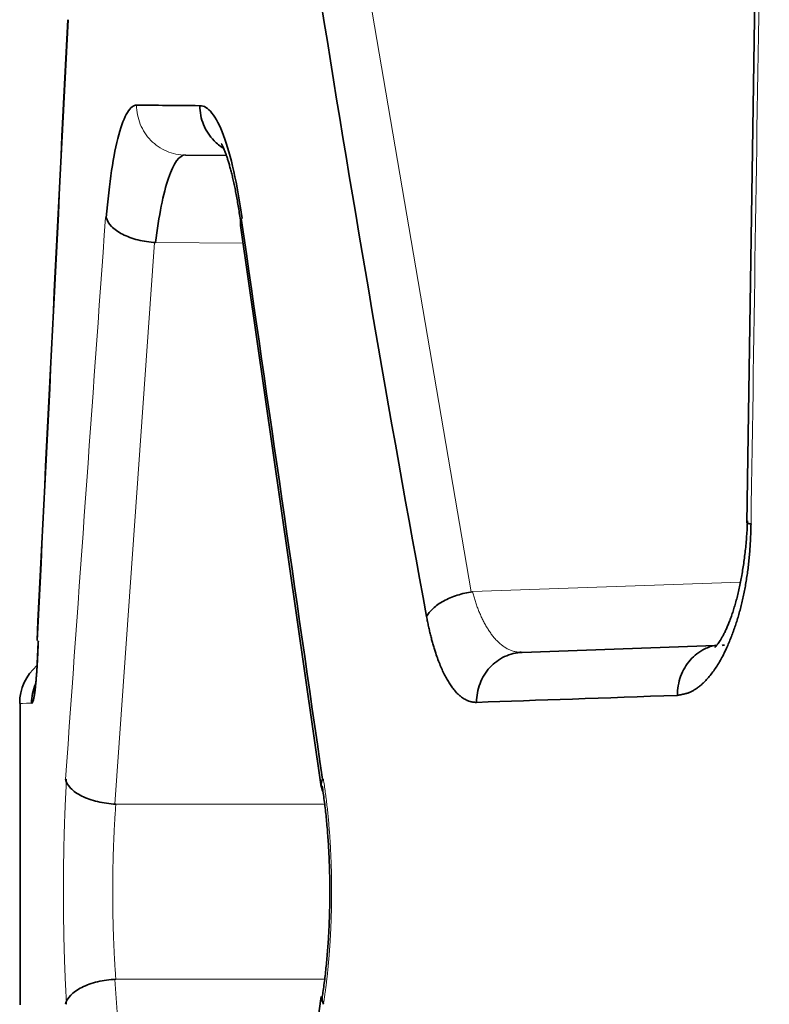
# Model space of a CAD drawing. Units: millimetres. Extents: x 141 to 812, y 25 to 562.
# Drawn here: x 446 to 449, y 134 to 138 of the extents above; entities that cross this region are included whole.
import ezdxf

# ---------------------------------------------------------------- set-up
doc = ezdxf.new("R2010")
doc.units = ezdxf.units.MM
doc.layers.add('1', color=7, linetype='Continuous', true_color=0xffffff)

msp = doc.modelspace()

# ---------------------------------------------------------------- linework, layer by layer
at = {"layer": '1', "color": 18, "linetype": 'Continuous', "lineweight": 35}
for p, q in [((448.5359, 140.8784), (448.4632, 136.0689)), ((446.2189, 137.5396), (446.3822, 137.5382)), ((446.4386, 137.2584), (446.7615, 135.0155)), ((447.5653, 135.5525), (448.3361, 135.5795)), ((447.5612, 135.5525), (447.5653, 135.5525)), ((445.5576, 135.3486), (445.5576, 134.1436)), ((446.7617, 134.1766), (446.4434, 131.9686))]:
    msp.add_line(p, q, dxfattribs=at)
at = {"layer": '1', "color": 8, "linetype": 'Continuous', "lineweight": 18}
for p, q in [((446.9425, 138.2457), (447.361, 135.7947)), ((445.9367, 134.9461), (446.0954, 137.1909)), ((446.4489, 137.1876), (446.0994, 137.1906)), ((447.3664, 135.7954), (448.4377, 135.8329)), ((445.9405, 134.9458), (446.7754, 134.9458)), ((446.0927, 132.0361), (445.9368, 134.2456)), ((446.7754, 134.2459), (445.9405, 134.2459))]:
    msp.add_line(p, q, dxfattribs=at)
at = {"layer": '1', "color": 18, "linetype": 'Continuous', "lineweight": 35}
msp.add_arc((445.7561, 135.3486), 0.2, 130.9792, 179.9969, dxfattribs=at)
at = {"layer": '1', "color": 8, "linetype": 'Continuous', "lineweight": 18}
for points in [[(448.5528, 140.8753), (448.5283, 139.2722), (448.5039, 137.6691), (448.4797, 136.0659)], [(445.8992, 137.2906), (445.8459, 136.5424), (445.7927, 135.7941), (445.7395, 135.0459)], [(445.5561, 135.3486), (445.556, 135.3486), (445.5718, 135.3487), (445.6035, 135.349)]]:
    msp.add_open_spline(points, degree=3, dxfattribs=at)
at = {"layer": '1', "color": 18, "linetype": 'Continuous', "lineweight": 35}
for points, degree in [([(447.1827, 135.6955), (447.0319, 136.5125), (446.8915, 137.3295), (446.7615, 138.1465)], 3), ([(445.7482, 138.0811), (445.7072, 137.2538), (445.6662, 136.4265), (445.6253, 135.5993)], 3), ([(445.6259, 135.5993), (445.6669, 136.4265), (445.708, 137.2538), (445.7492, 138.0811)], 3), ([(446.2754, 137.7374), (446.1824, 137.7382), (446.0983, 137.7389), (446.0233, 137.7396)], 3), ([(446.442, 137.2859), (446.4385, 137.2766), (446.4374, 137.2674), (446.4386, 137.2585)], 3), ([(446.7664, 135.0459), (446.6582, 135.7925), (446.5501, 136.5392), (446.442, 137.2859)], 3), ([(447.552, 135.5524), (447.5612, 135.5531)], 1), ([(448.1859, 135.3806), (447.8948, 135.3704), (447.6268, 135.3611), (447.3827, 135.3527)], 3), ([(446.7657, 134.1769), (446.7641, 134.1669), (446.7656, 134.1564), (446.7702, 134.1459)], 3)]:
    msp.add_open_spline(points, degree=degree, dxfattribs=at)
for points, knots in [([(446.0241, 137.7396), (446.0113, 137.7402), (445.9987, 137.7303), (445.9745, 137.6905), (445.9629, 137.6604), (445.9416, 137.5822), (445.9319, 137.5339), (445.9151, 137.4225), (445.9079, 137.3592), (445.9022, 137.2906)], [0, 0, 0, 0, 0.25, 0.25, 0.5, 0.5, 0.75, 0.75, 1, 1, 1, 1]), ([(446.4449, 137.2859), (446.4356, 137.355), (446.4245, 137.4185), (446.3996, 137.5306), (446.3858, 137.5791), (446.3564, 137.6577), (446.3408, 137.6879), (446.3088, 137.728), (446.2924, 137.7379), (446.2762, 137.7374)], [0, 0, 0, 0, 0.25, 0.25, 0.5, 0.5, 0.75, 0.75, 1, 1, 1, 1]), ([(446.2762, 137.7374), (446.2763, 137.7115), (446.2814, 137.6856), (446.3008, 137.6378), (446.3151, 137.6158), (446.3443, 137.5858), (446.3569, 137.5757), (446.3706, 137.5672)], [0, 0, 0, 0, 0.380119, 0.380119, 0.760238, 0.760238, 1, 1, 1, 1]), ([(446.3619, 137.5859), (446.3619, 137.5859), (446.3621, 137.5857), (446.3628, 137.5845), (446.3644, 137.5817), (446.3665, 137.5776), (446.3692, 137.572), (446.3723, 137.5648), (446.3759, 137.5561), (446.3798, 137.5457), (446.384, 137.5338), (446.3885, 137.5201), (446.3931, 137.5049), (446.3978, 137.4881), (446.4026, 137.4697), (446.4074, 137.4499), (446.4122, 137.4286), (446.417, 137.4059), (446.4217, 137.3819), (446.4263, 137.3566), (446.4308, 137.3301), (446.4351, 137.3026), (446.438, 137.2827), (446.4395, 137.2723), (446.4396, 137.2715)], [0, 0, 0, 0, 0.02256, 0.059534, 0.097918, 0.137799, 0.179219, 0.222178, 0.26664, 0.312542, 0.359795, 0.408299, 0.457943, 0.508617, 0.560213, 0.612627, 0.665765, 0.71954, 0.773874, 0.828697, 0.883947, 0.939571, 0.995521, 1, 1, 1, 1]), ([(446.0994, 137.19), (446.1059, 137.2434), (446.1135, 137.2925), (446.1308, 137.3793), (446.1404, 137.4168), (446.161, 137.4779), (446.1721, 137.5014), (446.195, 137.5328), (446.2069, 137.5407), (446.2189, 137.5405)], [0, 0, 0, 0, 0.25, 0.25, 0.5, 0.5, 0.75, 0.75, 1, 1, 1, 1]), ([(445.9022, 137.2906), (445.905, 137.2785), (445.9122, 137.2662), (445.9344, 137.2434), (445.9494, 137.2328), (445.9854, 137.2144), (446.0063, 137.2067), (446.0513, 137.1953), (446.0753, 137.1916), (446.0994, 137.19)], [0, 0, 0, 0, 0.25, 0.25, 0.5, 0.5, 0.75, 0.75, 1, 1, 1, 1]), ([(448.4797, 136.0659), (448.4796, 136.0611), (448.4795, 136.0516), (448.4791, 136.0373), (448.4786, 136.0232), (448.478, 136.0092), (448.4773, 135.9952), (448.4765, 135.9814), (448.4755, 135.9677), (448.4745, 135.9541), (448.4733, 135.9406), (448.4721, 135.9272), (448.4707, 135.9139), (448.4693, 135.9007), (448.4677, 135.8876), (448.466, 135.8747), (448.4642, 135.8618), (448.4623, 135.8491), (448.4603, 135.8364), (448.4581, 135.8239), (448.4559, 135.8114), (448.4536, 135.7991), (448.4511, 135.7869), (448.4486, 135.7748), (448.4459, 135.7628), (448.4432, 135.7509), (448.4403, 135.7391), (448.4373, 135.7274), (448.4342, 135.7158), (448.431, 135.7043), (448.4277, 135.693), (448.4243, 135.6817), (448.4208, 135.6705), (448.4172, 135.6595), (448.4134, 135.6486), (448.4096, 135.6377), (448.4057, 135.627), (448.4016, 135.6164), (448.3975, 135.6059), (448.3932, 135.5955), (448.3889, 135.5852), (448.3821, 135.5697), (448.3727, 135.5496), (448.3603, 135.526), (448.3475, 135.504), (448.3341, 135.4836), (448.3202, 135.4647), (448.3058, 135.4475), (448.2927, 135.4337), (448.2811, 135.4229), (448.271, 135.4145), (448.2606, 135.407), (448.2499, 135.4003), (448.2414, 135.3955), (448.2348, 135.3925), (448.2301, 135.3908), (448.2245, 135.389), (448.2183, 135.3873), (448.2112, 135.3856), (448.2035, 135.3839), (448.1949, 135.3822), (448.189, 135.3811), (448.1859, 135.3806)], [0, 0, 0, 0, 0.012801, 0.025521, 0.038165, 0.050738, 0.063244, 0.075689, 0.088079, 0.100418, 0.112711, 0.124965, 0.137185, 0.149375, 0.161542, 0.173691, 0.185828, 0.197959, 0.210088, 0.222222, 0.234367, 0.246527, 0.258708, 0.270916, 0.283157, 0.295435, 0.307757, 0.320128, 0.332552, 0.345035, 0.357583, 0.3702, 0.382891, 0.395661, 0.408515, 0.421458, 0.434494, 0.447627, 0.460863, 0.474205, 0.487657, 0.501224, 0.536089, 0.571052, 0.606214, 0.641673, 0.677523, 0.713856, 0.750762, 0.774783, 0.799232, 0.824142, 0.849541, 0.875459, 0.884854, 0.896004, 0.908916, 0.923594, 0.94004, 0.958255, 0.978242, 1, 1, 1, 1]), ([(448.4655, 136.0781), (448.4653, 136.0728), (448.4647, 136.0575), (448.4633, 136.0321), (448.4611, 136.0023), (448.4584, 135.9728), (448.4552, 135.9437), (448.4516, 135.9152), (448.4475, 135.8874), (448.4429, 135.8602), (448.4379, 135.8339), (448.4326, 135.8084), (448.4269, 135.784), (448.4209, 135.7606), (448.4146, 135.7383), (448.4081, 135.7172), (448.4015, 135.6974), (448.3947, 135.679), (448.3879, 135.6619), (448.3812, 135.6463), (448.3745, 135.6323), (448.368, 135.6197), (448.3619, 135.6087), (448.3561, 135.5992), (448.3508, 135.5912), (448.346, 135.5848), (448.342, 135.5798), (448.3388, 135.5762), (448.3364, 135.5739), (448.3354, 135.573), (448.3352, 135.5728), (448.3352, 135.5728)], [0, 0, 0, 0, 0.020287, 0.059094, 0.097857, 0.136554, 0.175164, 0.213667, 0.252042, 0.290264, 0.328311, 0.366156, 0.403773, 0.441131, 0.478201, 0.51495, 0.551345, 0.587351, 0.622936, 0.658065, 0.692708, 0.72684, 0.760443, 0.793507, 0.82604, 0.858065, 0.88963, 0.92081, 0.951714, 0.98249, 1, 1, 1, 1]), ([(448.4805, 136.0659), (448.4796, 136.066), (448.4777, 136.0662), (448.4753, 136.0665), (448.4731, 136.0667), (448.4711, 136.067), (448.4695, 136.0673), (448.468, 136.0676), (448.4669, 136.0679), (448.466, 136.0682), (448.4655, 136.0685), (448.4651, 136.0687), (448.4651, 136.0689), (448.4651, 136.069), (448.4651, 136.069)], [0, 0, 0, 0, 0.090538, 0.181073, 0.271608, 0.36214, 0.452671, 0.5432, 0.633728, 0.724254, 0.814778, 0.905301, 0.995823, 1, 1, 1, 1]), ([(447.3664, 135.7949), (447.3456, 135.7918), (447.3248, 135.7869), (447.2856, 135.7743), (447.2671, 135.7665), (447.2344, 135.7487), (447.2201, 135.7387), (447.197, 135.7177), (447.1883, 135.7066), (447.1827, 135.6955)], [0, 0, 0, 0, 0.25, 0.25, 0.5, 0.5, 0.75, 0.75, 1, 1, 1, 1]), ([(447.3827, 135.3527), (447.3825, 135.3527), (447.3824, 135.3527), (447.3825, 135.3527), (447.3827, 135.3527), (447.3826, 135.3527), (447.3826, 135.3527), (447.3825, 135.3527), (447.3824, 135.3527), (447.3821, 135.3526), (447.3816, 135.3526), (447.3805, 135.3526), (447.3782, 135.3526), (447.3738, 135.3528), (447.3676, 135.3534), (447.36, 135.355), (447.3531, 135.357), (447.3466, 135.3594), (447.3409, 135.3621), (447.335, 135.3653), (447.3288, 135.3692), (447.3209, 135.3747), (447.3111, 135.3827), (447.2999, 135.3941), (447.2888, 135.4074), (447.2778, 135.4226), (447.2671, 135.4396), (447.2567, 135.4581), (447.2469, 135.4782), (447.2373, 135.5001), (447.2281, 135.5238), (447.2203, 135.5459), (447.214, 135.5656), (447.2089, 135.5825), (447.204, 135.6), (447.1994, 135.618), (447.1949, 135.6366), (447.1906, 135.6557), (447.1865, 135.6753), (447.184, 135.6888), (447.1827, 135.6955)], [0, 0, 0, 0, 0.000963, 0.001118, 0.001802, 0.001925, 0.002171, 0.002416, 0.002662, 0.003644, 0.005608, 0.009536, 0.01739, 0.033093, 0.064488, 0.093645, 0.127287, 0.150278, 0.174256, 0.19924, 0.225245, 0.252283, 0.301339, 0.350705, 0.400515, 0.450896, 0.501972, 0.551419, 0.600948, 0.650699, 0.700808, 0.751413, 0.782515, 0.813534, 0.844507, 0.875472, 0.906466, 0.937528, 0.968693, 1, 1, 1, 1]), ([(445.6306, 135.5992), (445.6305, 135.5957), (445.6302, 135.5888), (445.6298, 135.5786), (445.6294, 135.5686), (445.629, 135.5588), (445.6285, 135.5492), (445.6281, 135.5397), (445.6276, 135.5305), (445.6271, 135.5215), (445.6266, 135.5127), (445.6261, 135.504), (445.6256, 135.4956), (445.6251, 135.4874), (445.6245, 135.4793), (445.624, 135.4715), (445.6234, 135.4639), (445.6228, 135.4564), (445.6222, 135.4492), (445.6217, 135.4421), (445.6211, 135.4353), (445.6204, 135.4286), (445.6198, 135.4222), (445.619, 135.4142), (445.618, 135.4051), (445.6169, 135.3954), (445.6156, 135.3865), (445.6144, 135.3786), (445.6131, 135.3716), (445.6119, 135.3655), (445.6106, 135.3604), (445.6092, 135.3561), (445.6079, 135.3528), (445.6065, 135.3503), (445.6056, 135.3494), (445.6052, 135.349)], [0, 0, 0, 0, 0.023036, 0.045959, 0.068781, 0.091515, 0.114173, 0.136768, 0.159313, 0.181822, 0.204306, 0.226781, 0.249258, 0.271751, 0.294272, 0.316836, 0.339455, 0.362141, 0.384909, 0.407769, 0.430735, 0.453819, 0.477033, 0.50039, 0.542797, 0.585518, 0.628657, 0.672313, 0.716583, 0.761561, 0.807335, 0.853989, 0.901602, 0.950249, 1, 1, 1, 1]), ([(445.6253, 135.499), (445.6255, 135.5028), (445.626, 135.5119), (445.6268, 135.5268), (445.6277, 135.5439), (445.6285, 135.5616), (445.6293, 135.58), (445.6298, 135.5928), (445.6301, 135.5992)], [0, 0, 0, 0, 0.126983, 0.299307, 0.472435, 0.646707, 0.822454, 1, 1, 1, 1]), ([(448.3396, 135.5811), (448.3242, 135.5783), (448.309, 135.5733), (448.273, 135.5558), (448.2531, 135.5405), (448.2201, 135.503), (448.2071, 135.4807), (448.1897, 135.4324), (448.1854, 135.4065), (448.1859, 135.3806)], [0, 0, 0, 0, 0.179908, 0.179908, 0.453272, 0.453272, 0.726636, 0.726636, 1, 1, 1, 1]), ([(448.3639, 135.5804), (448.3659, 135.5805), (448.3693, 135.5807), (448.3727, 135.581), (448.3741, 135.5811)], [0, 0, 0, 0, 0.588212, 1, 1, 1, 1]), ([(447.5653, 135.5525), (447.541, 135.5517), (447.5169, 135.5459), (447.4726, 135.5251), (447.4523, 135.5101), (447.4187, 135.4733), (447.4053, 135.4514), (447.3872, 135.4039), (447.3826, 135.3783), (447.3827, 135.3527)], [0, 0, 0, 0, 0.25, 0.25, 0.5, 0.5, 0.75, 0.75, 1, 1, 1, 1]), ([(445.6035, 135.349), (445.6035, 135.375), (445.6087, 135.4011), (445.6189, 135.4259), (445.6192, 135.4267), (445.6195, 135.4275)], [0, 0, 0, 0, 0.968295, 0.968295, 1, 1, 1, 1]), ([(445.6048, 135.349), (445.605, 135.3492), (445.6055, 135.3497), (445.6063, 135.3507), (445.6071, 135.352), (445.6079, 135.3535), (445.6086, 135.3552), (445.6093, 135.3573), (445.6101, 135.3596), (445.6108, 135.3621), (445.6114, 135.3649), (445.6121, 135.3679), (445.613, 135.3727), (445.6142, 135.3798), (445.6157, 135.3901), (445.6172, 135.4022), (445.6186, 135.4145), (445.6194, 135.4229), (445.6197, 135.4266)], [0, 0, 0, 0, 0.054326, 0.107366, 0.159141, 0.209669, 0.258972, 0.307073, 0.353997, 0.39977, 0.444421, 0.487981, 0.530483, 0.626833, 0.724724, 0.824479, 0.926402, 1, 1, 1, 1]), ([(445.7395, 135.0459), (445.7418, 135.0335), (445.7487, 135.0211), (445.7709, 134.998), (445.7861, 134.9872), (445.823, 134.9689), (445.8445, 134.9613), (445.8909, 134.9503), (445.9157, 134.9469), (445.9405, 134.9458)], [0, 0, 0, 0, 0.25, 0.25, 0.5, 0.5, 0.75, 0.75, 1, 1, 1, 1]), ([(446.7676, 134.998), (446.7669, 134.9991), (446.7664, 135.0002), (446.7593, 135.0152), (446.7595, 135.0306), (446.7664, 135.0459)], [0, 0, 0, 0, 0.074617, 0.074617, 1, 1, 1, 1]), ([(446.7649, 135.0195), (446.7657, 135.0145), (446.768, 135.0002), (446.7715, 134.9758), (446.7754, 134.9462), (446.779, 134.9158), (446.7823, 134.8846), (446.7853, 134.8528), (446.7879, 134.8203), (446.7902, 134.7874), (446.7921, 134.754), (446.7936, 134.7202), (446.7948, 134.6861), (446.7956, 134.6518), (446.796, 134.6174), (446.7961, 134.583), (446.7957, 134.5485), (446.795, 134.5142), (446.7939, 134.48), (446.7925, 134.4461), (446.7907, 134.4125), (446.7885, 134.3794), (446.7859, 134.3467), (446.783, 134.3146), (446.7798, 134.2831), (446.7763, 134.2523), (446.7724, 134.2224), (446.7686, 134.1957), (446.7661, 134.1792), (446.7649, 134.1722)], [0, 0, 0, 0, 0.01999, 0.057353, 0.094856, 0.132523, 0.170333, 0.208266, 0.246305, 0.284434, 0.322638, 0.360905, 0.39922, 0.437574, 0.475953, 0.514348, 0.552747, 0.591138, 0.629508, 0.667847, 0.706144, 0.744386, 0.782561, 0.820656, 0.858655, 0.896544, 0.934304, 0.971916, 1, 1, 1, 1]), ([(445.9405, 134.2458), (445.9157, 134.2448), (445.8909, 134.2414), (445.8445, 134.2304), (445.823, 134.2228), (445.7862, 134.2045), (445.771, 134.1937), (445.7488, 134.1706), (445.7419, 134.1582), (445.7396, 134.1458)], [0, 0, 0, 0, 0.25, 0.25, 0.5, 0.5, 0.75, 0.75, 1, 1, 1, 1])]:
    msp.add_open_spline(points, degree=3, knots=knots, dxfattribs=at)
at = {"layer": '1', "color": 8, "linetype": 'Continuous', "lineweight": 18}
for points, knots in [([(446.0233, 137.7396), (446.0233, 137.7135), (446.0284, 137.6875), (446.0479, 137.6394), (446.0624, 137.6173), (446.0986, 137.5803), (446.1202, 137.5654), (446.1676, 137.5452), (446.1932, 137.5398), (446.2189, 137.5396)], [0, 0, 0, 0, 0.25, 0.25, 0.5, 0.5, 0.75, 0.75, 1, 1, 1, 1]), ([(447.3664, 135.7954), (447.3672, 135.7925), (447.3687, 135.7864), (447.3711, 135.7775), (447.3737, 135.7686), (447.3765, 135.7597), (447.3793, 135.7509), (447.3823, 135.7421), (447.3855, 135.7333), (447.3888, 135.7246), (447.3922, 135.716), (447.3958, 135.7075), (447.3995, 135.699), (447.4033, 135.6907), (447.4073, 135.6824), (447.4114, 135.6743), (447.4157, 135.6664), (447.4201, 135.6585), (447.4246, 135.6509), (447.4293, 135.6434), (447.4341, 135.6361), (447.439, 135.6291), (447.4441, 135.6222), (447.4493, 135.6156), (447.4546, 135.6092), (447.4601, 135.6031), (447.4657, 135.5973), (447.4714, 135.5917), (447.4773, 135.5864), (447.4833, 135.5815), (447.4894, 135.5769), (447.4956, 135.5727), (447.502, 135.5688), (447.5085, 135.5653), (447.5152, 135.5621), (447.522, 135.5594), (447.5289, 135.5571), (447.5359, 135.5553), (447.543, 135.5539), (447.5489, 135.5531), (447.5524, 135.5528), (447.5534, 135.5527)], [0, 0, 0, 0, 0.019981, 0.040265, 0.060854, 0.08175, 0.102956, 0.124473, 0.146304, 0.168451, 0.190914, 0.213697, 0.2368, 0.260226, 0.283975, 0.30805, 0.332451, 0.35718, 0.382239, 0.407628, 0.433349, 0.459403, 0.48579, 0.512513, 0.539572, 0.566968, 0.594702, 0.622775, 0.651188, 0.679942, 0.709037, 0.738474, 0.768255, 0.79838, 0.828849, 0.859663, 0.890823, 0.92233, 0.954184, 0.986386, 1, 1, 1, 1]), ([(445.7436, 135.0458), (445.7433, 135.0417), (445.7428, 135.0335), (445.7421, 135.021), (445.7414, 135.0084), (445.7407, 134.9956), (445.74, 134.9828), (445.7394, 134.9699), (445.7388, 134.9569), (445.7382, 134.9438), (445.7376, 134.9306), (445.7371, 134.9173), (445.7365, 134.9039), (445.736, 134.8905), (445.7355, 134.8769), (445.7351, 134.8633), (445.7346, 134.8497), (445.7342, 134.8359), (445.7338, 134.8221), (445.7335, 134.8083), (445.7331, 134.7944), (445.7328, 134.7804), (445.7325, 134.7664), (445.7322, 134.7523), (445.732, 134.7382), (445.7318, 134.7241), (445.7315, 134.7099), (445.7314, 134.6957), (445.7312, 134.6815), (445.7311, 134.6673), (445.731, 134.653), (445.7309, 134.6387), (445.7308, 134.6244), (445.7308, 134.6101), (445.7308, 134.5958), (445.7308, 134.5815), (445.7308, 134.5672), (445.7309, 134.553), (445.731, 134.5387), (445.7311, 134.5244), (445.7312, 134.5102), (445.7314, 134.4959), (445.7315, 134.4818), (445.7318, 134.4676), (445.732, 134.4535), (445.7322, 134.4394), (445.7325, 134.4253), (445.7328, 134.4113), (445.7331, 134.3973), (445.7335, 134.3834), (445.7338, 134.3696), (445.7342, 134.3558), (445.7346, 134.342), (445.7351, 134.3284), (445.7355, 134.3148), (445.736, 134.3012), (445.7365, 134.2878), (445.7371, 134.2744), (445.7376, 134.2611), (445.7382, 134.2479), (445.7388, 134.2348), (445.7394, 134.2218), (445.74, 134.2089), (445.7407, 134.196), (445.7414, 134.1833), (445.7421, 134.1707), (445.7428, 134.1582), (445.7433, 134.15), (445.7436, 134.1459)], [0, 0, 0, 0, 0.015136, 0.030273, 0.045412, 0.060552, 0.075693, 0.090835, 0.105979, 0.121124, 0.13627, 0.151418, 0.166566, 0.181715, 0.196865, 0.212016, 0.227168, 0.242321, 0.257475, 0.272629, 0.287784, 0.30294, 0.318096, 0.333253, 0.34841, 0.363568, 0.378726, 0.393884, 0.409043, 0.424202, 0.439361, 0.454521, 0.46968, 0.48484, 0.5, 0.51516, 0.530319, 0.545479, 0.560639, 0.575798, 0.590957, 0.606116, 0.621274, 0.636432, 0.65159, 0.666747, 0.681904, 0.69706, 0.712216, 0.727371, 0.742525, 0.757679, 0.772832, 0.787984, 0.803135, 0.818285, 0.833434, 0.848582, 0.86373, 0.878876, 0.894021, 0.909165, 0.924307, 0.939448, 0.954588, 0.969727, 0.984864, 1, 1, 1, 1]), ([(446.7702, 134.1459), (446.7709, 134.1502), (446.7723, 134.1589), (446.7742, 134.1722), (446.7761, 134.1856), (446.778, 134.1991), (446.7798, 134.2127), (446.7815, 134.2264), (446.7832, 134.2402), (446.7848, 134.2542), (446.7863, 134.2682), (446.7878, 134.2824), (446.7892, 134.2966), (446.7905, 134.3109), (446.7918, 134.3254), (446.793, 134.3399), (446.7941, 134.3544), (446.7952, 134.3691), (446.7962, 134.3838), (446.7971, 134.3986), (446.798, 134.4134), (446.7988, 134.4284), (446.7996, 134.4433), (446.8002, 134.4583), (446.8008, 134.4733), (446.8014, 134.4884), (446.8018, 134.5035), (446.8022, 134.5187), (446.8026, 134.5338), (446.8028, 134.549), (446.803, 134.5642), (446.8031, 134.5794), (446.8032, 134.59), (446.8032, 134.6053), (446.8031, 134.6254), (446.8027, 134.6549), (446.802, 134.6844), (446.8011, 134.7138), (446.7999, 134.743), (446.7985, 134.772), (446.7968, 134.8009), (446.7948, 134.8295), (446.7926, 134.8578), (446.7902, 134.8859), (446.7874, 134.9136), (446.7845, 134.9409), (446.7813, 134.9678), (446.7778, 134.9943), (446.7742, 135.0204), (446.7716, 135.0373), (446.7702, 135.0458)], [0, 0, 0, 0, 0.016084, 0.032168, 0.048252, 0.064336, 0.08042, 0.096504, 0.112588, 0.128672, 0.144756, 0.160841, 0.176925, 0.19301, 0.209094, 0.22518, 0.241265, 0.257351, 0.273437, 0.289523, 0.30561, 0.321697, 0.337785, 0.353873, 0.369962, 0.386051, 0.402141, 0.418231, 0.434322, 0.450414, 0.466507, 0.4826, 0.498694, 0.499941, 0.531203, 0.562465, 0.593726, 0.624987, 0.656247, 0.687505, 0.718763, 0.750019, 0.781274, 0.812527, 0.843778, 0.875027, 0.906274, 0.937519, 0.968761, 1, 1, 1, 1]), ([(445.9405, 134.2457), (445.9403, 134.2493), (445.9397, 134.2566), (445.9389, 134.2678), (445.9381, 134.279), (445.9373, 134.2903), (445.9366, 134.3017), (445.9359, 134.3133), (445.9352, 134.3249), (445.9346, 134.3366), (445.9339, 134.3484), (445.9334, 134.3602), (445.9328, 134.3722), (445.9323, 134.3842), (445.9318, 134.3963), (445.9313, 134.4085), (445.9309, 134.4207), (445.9304, 134.4329), (445.9301, 134.4453), (445.9297, 134.4576), (445.9294, 134.4701), (445.9291, 134.4825), (445.9288, 134.495), (445.9286, 134.5075), (445.9284, 134.5201), (445.9282, 134.5327), (445.9281, 134.5453), (445.928, 134.5579), (445.9279, 134.5706), (445.9279, 134.5832), (445.9279, 134.5958), (445.9279, 134.6085), (445.9279, 134.6211), (445.928, 134.6338), (445.9281, 134.6464), (445.9282, 134.659), (445.9284, 134.6716), (445.9286, 134.6841), (445.9288, 134.6967), (445.9291, 134.7092), (445.9294, 134.7216), (445.9297, 134.734), (445.9301, 134.7464), (445.9304, 134.7587), (445.9309, 134.771), (445.9313, 134.7832), (445.9318, 134.7954), (445.9323, 134.8075), (445.9328, 134.8195), (445.9334, 134.8314), (445.9339, 134.8433), (445.9346, 134.8551), (445.9352, 134.8668), (445.9359, 134.8784), (445.9366, 134.8899), (445.9373, 134.9014), (445.9381, 134.9127), (445.9389, 134.9239), (445.9397, 134.935), (445.9403, 134.9424), (445.9405, 134.946)], [0, 0, 0, 0, 0.017238, 0.034476, 0.051715, 0.068954, 0.086193, 0.103433, 0.120673, 0.137913, 0.155153, 0.172394, 0.189635, 0.206876, 0.224117, 0.241359, 0.258601, 0.275843, 0.293085, 0.310327, 0.32757, 0.344812, 0.362055, 0.379298, 0.396541, 0.413784, 0.431027, 0.44827, 0.465513, 0.482757, 0.5, 0.517243, 0.534486, 0.55173, 0.568973, 0.586216, 0.603459, 0.620702, 0.637945, 0.655188, 0.67243, 0.689673, 0.706915, 0.724157, 0.741399, 0.758641, 0.775883, 0.793124, 0.810365, 0.827606, 0.844847, 0.862087, 0.879327, 0.896567, 0.913807, 0.931046, 0.948285, 0.965524, 0.982762, 1, 1, 1, 1])]:
    msp.add_open_spline(points, degree=3, knots=knots, dxfattribs=at)

doc.saveas('drawing.dxf')
